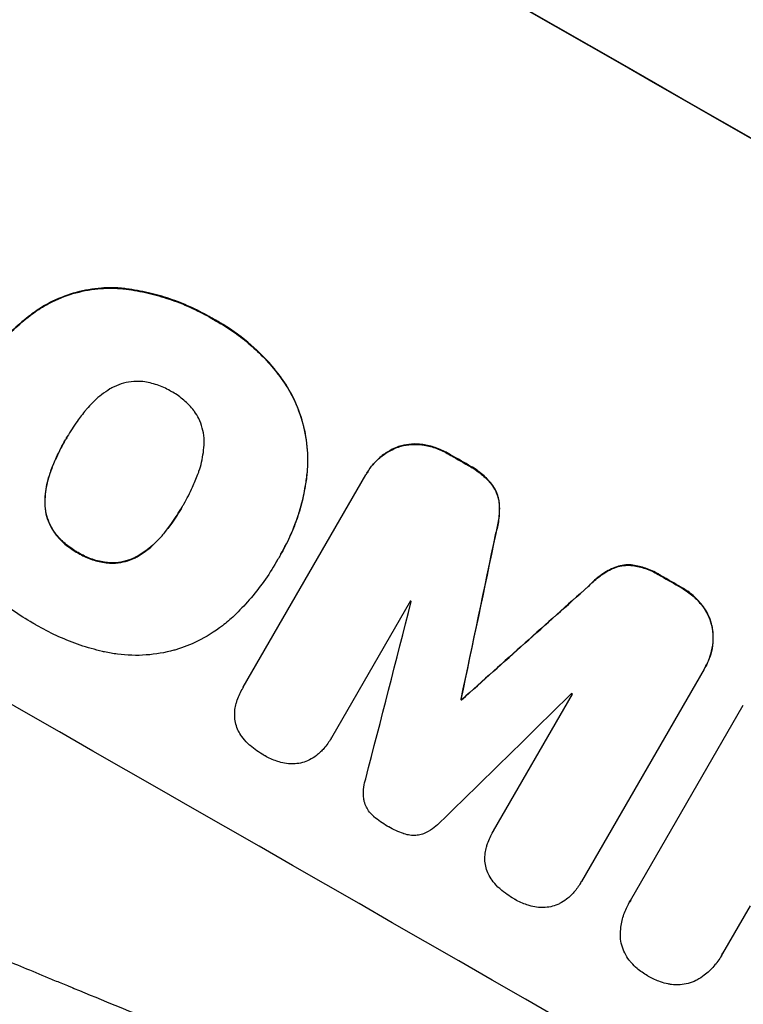
# Model space of a CAD drawing. Units: millimetres. Extents: x -3496 to 6272, y -3742 to 6486.
# Drawn here: x -1799 to -1711, y -1667 to -1547 of the extents above; entities that cross this region are included whole.
import ezdxf

# ---------------------------------------------------------------- set-up
doc = ezdxf.new("R2010")
doc.units = ezdxf.units.MM
doc.header["$LTSCALE"] = 20
doc.layers.add('2d', color=230, linetype='Continuous')
doc.layers.add('EN-Free_Space_Hatch', color=10, linetype='Continuous')

msp = doc.modelspace()

# ---------------------------------------------------------------- hatches: boundary and pattern name
at = {"layer": 'EN-Free_Space_Hatch'}
h = msp.add_hatch(dxfattribs=at)
h.set_pattern_fill('ANSI31', color=256, scale=100, angle=180, style=0)
edge = h.paths.add_edge_path()
edge.add_arc((-588.01, 286.37), 1000, 60, 150)
edge.add_line((-1454.03, 786.37), (-2635.53, -1260.05))
edge.add_arc((-1813.95, -1754.2), 958.74, 148.97483, 242.47562)
edge.add_arc((-1742.22, -1795.61), 958.74, 237.52438, 331.02517)
edge.add_line((-903.48, -2260.05), (278.02, -213.63))
edge.add_arc((-588.01, 286.37), 1000, 330, 420)

# ---------------------------------------------------------------- linework, layer by layer
at = {"layer": '2d'}
for p, q in [((-1786.86, -1579.89), (-1786.89, -1579.94)), ((-1796.99, -1582.6), (-1797.02, -1582.64)), ((-1775.49, -1583.65), (-1775.52, -1583.69)), ((-1767.15, -1590.88), (-1767.18, -1590.93)), ((-1793.42, -1598.24), (-1793.44, -1598.29)), ((-1749.91, -1598.99), (-1749.94, -1599.04)), ((-1752.87, -1599.25), (-1752.89, -1599.3)), ((-1746.78, -1600.1), (-1746.81, -1600.14)), ((-1744.34, -1601.5), (-1744.36, -1601.55)), ((-1795.25, -1602.08), (-1795.28, -1602.12)), ((-1771.83, -1628.64), (-1756.85, -1602.71)), ((-1764, -1602.34), (-1764.03, -1602.38)), ((-1756.71, -1602.46), (-1756.74, -1602.5)), ((-1741.48, -1603.83), (-1741.51, -1603.87)), ((-1796.01, -1605.94), (-1796.04, -1605.99)), ((-1779.16, -1606.39), (-1779.18, -1606.44)), ((-1740.55, -1606.32), (-1740.58, -1606.36)), ((-1794.82, -1609.74), (-1794.85, -1609.79)), ((-1781.56, -1609.9), (-1781.58, -1609.95)), ((-1740.99, -1609.82), (-1741.01, -1609.87)), ((-1791.97, -1612.19), (-1792, -1612.23)), ((-1767.26, -1612.43), (-1767.29, -1612.48)), ((-1788.4, -1613.41), (-1788.42, -1613.46)), ((-1784.51, -1612.51), (-1784.54, -1612.56)), ((-1767.78, -1613.32), (-1767.8, -1613.36)), ((-1726.89, -1614.17), (-1726.91, -1614.21)), ((-1724.26, -1613.72), (-1724.29, -1613.77)), ((-1720.81, -1615.02), (-1720.83, -1615.06)), ((-1729.7, -1616.3), (-1729.73, -1616.35)), ((-1718.38, -1616.42), (-1718.4, -1616.46)), ((-1751.42, -1618.1), (-1761.07, -1634.81)), ((-1715.84, -1618.57), (-1715.87, -1618.61)), ((-1714.59, -1621.25), (-1714.61, -1621.29)), ((-1715.58, -1626.42), (-1730.56, -1652.35)), ((-1715.44, -1626.18), (-1715.47, -1626.23)), ((-1771.85, -1628.68), (-1771.88, -1628.73)), ((-1745.23, -1630.08), (-1745.26, -1630.12)), ((-1745.14, -1630.13), (-1745.17, -1630.18)), ((-1741.29, -1646.17), (-1731.65, -1629.47)), ((-1724.55, -1654.67), (-1710.8, -1630.84)), ((-1761.08, -1634.83), (-1761.11, -1634.88)), ((-1741.31, -1646.22), (-1741.34, -1646.26)), ((-1730.64, -1652.51), (-1730.67, -1652.56)), ((-1724.69, -1654.9), (-1724.72, -1654.94)), ((-1709.97, -1655.34), (-1713.32, -1661.14)), ((-1713.45, -1661.38), (-1713.47, -1661.42))]:
    msp.add_line(p, q, dxfattribs=at)
for centre, major_axis, ratio, start_param, end_param in [((-1697.48, -1635.12), (-951.76, 549.5), 0.052336, 4.575789, 4.848989), ((-1723.35, -1679.94), (-951.76, 549.5), 0.052336, 4.764634, 4.7672), ((-1749.9, -1725.92), (-951.76, 549.5), 0.052336, 4.575789, 4.848989), ((-1802.9, -1817.72), (-725.07, -3453.59), 0.005076, 1.626221, 1.632096), ((-1723.35, -1679.94), (-951.76, 549.5), 0.052336, 4.73737, 4.739922), ((-1669.24, -1586.2), (2627.41, 2353.08), 0.005081, 1.589262, 1.59514), ((-1831.12, -1866.6), (-1018.83, -3960.46), 0.003773, 1.629063, 1.634537), ((-1732.29, -1695.42), (-950.9, 549), 0.052336, 4.762593, 4.762706), ((-1674.1, -1594.63), (2914.8, 2852.78), 0.003793, 1.586864, 1.592351), ((-1735.97, -1701.79), (-951.76, 549.5), 0.052336, 4.752228, 4.752324), ((-1732.29, -1695.42), (-950.9, 549), 0.052336, 4.741915, 4.742027)]:
    msp.add_ellipse(centre, major_axis=major_axis, ratio=ratio, start_param=start_param, end_param=end_param, dxfattribs=at)
at = {"layer": '2d', "extrusion": (0, 0, -1)}
for centre, major_axis, ratio, start_param, end_param in [((-1697.48, -1635.12), (952.63, -550), 0.052336, 4.575914, 4.848864), ((-1723.35, -1679.94), (950.9, -549), 0.052336, 4.657528, 4.660097), ((-1802.9, -1817.72), (-724.41, -3450.45), 0.005076, 4.651047, 4.656928), ((-1723.35, -1679.94), (950.9, -549), 0.052336, 4.684831, 4.687386), ((-1669.24, -1586.2), (2625.02, 2350.94), 0.005081, 4.688009, 4.693892), ((-1735.97, -1701.79), (950.9, -549), 0.052336, 4.672417, 4.672513)]:
    msp.add_ellipse(centre, major_axis=major_axis, ratio=ratio, start_param=start_param, end_param=end_param, dxfattribs=at)
at = {"layer": '2d'}
for points, knots in [([(-1797.02, -1582.64), (-1796.41, -1582.24), (-1795.78, -1581.87), (-1794.19, -1581.09), (-1793.21, -1580.72), (-1791.26, -1580.2), (-1790.22, -1580.02), (-1788.42, -1579.89), (-1787.65, -1579.88), (-1786.89, -1579.94)], [7.002645, 7.002645, 7.002645, 7.002645, 9.063853, 9.063853, 12.085137, 12.085137, 15.121205, 15.121205, 17.283249, 17.283249, 17.283249, 17.283249]), ([(-1786.86, -1579.89), (-1787.62, -1579.84), (-1788.38, -1579.84), (-1790.19, -1579.97), (-1791.22, -1580.15), (-1793.17, -1580.67), (-1794.15, -1581.04), (-1795.75, -1581.82), (-1796.38, -1582.19), (-1796.99, -1582.6)], [79.60627, 79.60627, 79.60627, 79.60627, 81.757746, 81.757746, 84.790101, 84.790101, 87.815074, 87.815074, 89.886822, 89.886822, 89.886822, 89.886822]), ([(-1786.89, -1579.94), (-1786.63, -1579.96), (-1786.38, -1579.99), (-1785.22, -1580.14), (-1784.32, -1580.3), (-1782.55, -1580.71), (-1781.67, -1580.96), (-1779.97, -1581.53), (-1779.14, -1581.86), (-1777.53, -1582.59), (-1776.75, -1582.98), (-1775.84, -1583.5), (-1775.68, -1583.6), (-1775.52, -1583.69)], [30.175456, 30.175456, 30.175456, 30.175456, 30.902395, 30.902395, 33.485842, 33.485842, 36.069289, 36.069289, 38.652736, 38.652736, 41.236182, 41.236182, 41.798233, 41.798233, 41.798233, 41.798233]), ([(-1775.49, -1583.65), (-1775.65, -1583.55), (-1775.81, -1583.46), (-1776.72, -1582.94), (-1777.5, -1582.54), (-1779.11, -1581.81), (-1779.94, -1581.49), (-1781.65, -1580.91), (-1782.52, -1580.66), (-1784.29, -1580.25), (-1785.19, -1580.09), (-1786.35, -1579.95), (-1786.61, -1579.92), (-1786.86, -1579.89)], [123.070499, 123.070499, 123.070499, 123.070499, 123.632546, 123.632546, 126.21597, 126.21597, 128.799395, 128.799395, 131.382819, 131.382819, 133.966244, 133.966244, 134.693196, 134.693196, 134.693196, 134.693196]), ([(-1805.01, -1591.69), (-1804.87, -1591.44), (-1804.74, -1591.2), (-1804.6, -1590.96), (-1804.18, -1590.24), (-1803.73, -1589.53), (-1802.74, -1588.15), (-1802.21, -1587.48), (-1801.07, -1586.17), (-1800.47, -1585.54), (-1799.19, -1584.34), (-1798.52, -1583.77), (-1797.56, -1583.04), (-1797.29, -1582.84), (-1797.02, -1582.64)], [-0.8383, -0.8383, -0.8383, -0.8383, 0, 0, 0, 2.479443, 2.479443, 4.958885, 4.958885, 7.438328, 7.438328, 9.91777, 9.91777, 10.865896, 10.865896, 10.865896, 10.865896]), ([(-1796.99, -1582.6), (-1797.27, -1582.79), (-1797.54, -1582.99), (-1798.5, -1583.74), (-1799.17, -1584.3), (-1800.45, -1585.5), (-1801.05, -1586.13), (-1802.19, -1587.43), (-1802.72, -1588.11), (-1803.7, -1589.49), (-1804.16, -1590.2), (-1804.57, -1590.91)], [-10.865131, -10.865131, -10.865131, -10.865131, -9.906763, -9.906763, -7.430072, -7.430072, -4.953381, -4.953381, -2.476691, -2.476691, 0, 0, 0, 0]), ([(-1775.52, -1583.69), (-1775.3, -1583.81), (-1775.09, -1583.93), (-1774.2, -1584.43), (-1773.53, -1584.86), (-1772.23, -1585.78), (-1771.59, -1586.28), (-1770.36, -1587.34), (-1769.76, -1587.91), (-1768.63, -1589.1), (-1768.09, -1589.73), (-1767.45, -1590.56), (-1767.31, -1590.74), (-1767.18, -1590.93)], [36.668029, 36.668029, 36.668029, 36.668029, 37.402797, 37.402797, 39.74078, 39.74078, 42.078764, 42.078764, 44.416747, 44.416747, 46.754731, 46.754731, 47.401691, 47.401691, 47.401691, 47.401691]), ([(-1767.15, -1590.88), (-1767.42, -1590.51), (-1767.7, -1590.15), (-1768.89, -1588.7), (-1769.87, -1587.7), (-1771.92, -1585.92), (-1773.05, -1585.08), (-1774.67, -1584.1), (-1775.08, -1583.87), (-1775.49, -1583.65)], [92.254234, 92.254234, 92.254234, 92.254234, 93.545319, 93.545319, 97.615845, 97.615845, 101.693126, 101.693126, 103.023564, 103.023564, 103.023564, 103.023564]), ([(-1784.18, -1591.3), (-1784.52, -1591.27), (-1784.86, -1591.27), (-1785.62, -1591.32), (-1786.03, -1591.4), (-1786.81, -1591.61), (-1787.21, -1591.75), (-1787.76, -1592.02), (-1787.93, -1592.11), (-1788.09, -1592.21)], [31.889694, 31.889694, 31.889694, 31.889694, 32.853902, 32.853902, 34.072058, 34.072058, 35.287542, 35.287542, 35.825201, 35.825201, 35.825201, 35.825201]), ([(-1780.61, -1592.51), (-1780.66, -1592.48), (-1780.71, -1592.45), (-1781.25, -1592.14), (-1781.78, -1591.9), (-1782.9, -1591.52), (-1783.48, -1591.39), (-1784.11, -1591.31), (-1784.14, -1591.31), (-1784.18, -1591.3)], [40.180379, 40.180379, 40.180379, 40.180379, 40.362975, 40.362975, 42.048685, 42.048685, 43.734394, 43.734394, 43.835255, 43.835255, 43.835255, 43.835255]), ([(-1767.18, -1590.93), (-1766.63, -1591.69), (-1766.14, -1592.5), (-1765.23, -1594.35), (-1764.84, -1595.4), (-1764.28, -1597.49), (-1764.09, -1598.59), (-1763.95, -1600.6), (-1763.95, -1601.49), (-1764.03, -1602.38)], [33.076187, 33.076187, 33.076187, 33.076187, 35.751258, 35.751258, 39.003898, 39.003898, 42.24601, 42.24601, 44.782502, 44.782502, 44.782502, 44.782502]), ([(-1764, -1602.34), (-1763.93, -1601.44), (-1763.92, -1600.55), (-1764.06, -1598.54), (-1764.25, -1597.43), (-1764.82, -1595.35), (-1765.21, -1594.3), (-1766.12, -1592.45), (-1766.6, -1591.65), (-1767.15, -1590.88)], [59.162339, 59.162339, 59.162339, 59.162339, 61.705385, 61.705385, 64.949785, 64.949785, 68.200119, 68.200119, 70.868619, 70.868619, 70.868619, 70.868619]), ([(-1788.09, -1592.21), (-1788.44, -1592.43), (-1788.78, -1592.66), (-1789.72, -1593.37), (-1790.27, -1593.9), (-1790.86, -1594.58), (-1790.96, -1594.69), (-1791.05, -1594.81)], [63.159427, 63.159427, 63.159427, 63.159427, 64.332686, 64.332686, 66.475202, 66.475202, 66.909313, 66.909313, 66.909313, 66.909313]), ([(-1777.77, -1594.96), (-1777.8, -1594.92), (-1777.83, -1594.89), (-1778.21, -1594.39), (-1778.62, -1593.96), (-1779.49, -1593.21), (-1779.96, -1592.88), (-1780.49, -1592.57), (-1780.55, -1592.54), (-1780.61, -1592.51)], [36.334613, 36.334613, 36.334613, 36.334613, 36.463135, 36.463135, 38.122217, 38.122217, 39.781298, 39.781298, 39.97716, 39.97716, 39.97716, 39.97716]), ([(-1791.05, -1594.81), (-1791.42, -1595.25), (-1791.77, -1595.7), (-1792.53, -1596.77), (-1792.93, -1597.4), (-1793.3, -1598.03), (-1793.35, -1598.12), (-1793.4, -1598.2), (-1793.44, -1598.29)], [-3.839663, -3.839663, -3.839663, -3.839663, -2.187947, -2.187947, 0, 0, 0, 0.296734, 0.296734, 0.296734, 0.296734]), ([(-1776.6, -1598.78), (-1776.6, -1598.58), (-1776.6, -1598.39), (-1776.64, -1597.78), (-1776.72, -1597.37), (-1776.93, -1596.59), (-1777.07, -1596.2), (-1777.41, -1595.52), (-1777.58, -1595.23), (-1777.77, -1594.96)], [22.562103, 22.562103, 22.562103, 22.562103, 23.106632, 23.106632, 24.321627, 24.321627, 25.539079, 25.539079, 26.488609, 26.488609, 26.488609, 26.488609]), ([(-1793.44, -1598.29), (-1793.47, -1598.34), (-1793.51, -1598.39), (-1793.54, -1598.44), (-1793.93, -1599.13), (-1794.3, -1599.84), (-1794.86, -1601.08), (-1795.08, -1601.6), (-1795.28, -1602.12)], [-0.181199, -0.181199, -0.181199, -0.181199, 0, 0, 0, 2.366234, 2.366234, 3.988186, 3.988186, 3.988186, 3.988186]), ([(-1795.25, -1602.08), (-1795.05, -1601.55), (-1794.84, -1601.04), (-1794.27, -1599.8), (-1793.91, -1599.1), (-1793.52, -1598.42)], [-3.988185, -3.988185, -3.988185, -3.988185, -2.36623, -2.36623, -0.026312, -0.026312, -0.026312, -0.026312]), ([(-1777.36, -1602.63), (-1777.32, -1602.51), (-1777.27, -1602.38), (-1776.98, -1601.52), (-1776.8, -1600.75), (-1776.64, -1599.58), (-1776.61, -1599.17), (-1776.6, -1598.78)], [37.467283, 37.467283, 37.467283, 37.467283, 37.854095, 37.854095, 40.076184, 40.076184, 41.212708, 41.212708, 41.212708, 41.212708]), ([(-1752.89, -1599.3), (-1752.78, -1599.26), (-1752.67, -1599.23), (-1752.16, -1599.09), (-1751.74, -1599.02), (-1750.88, -1598.96), (-1750.44, -1598.97), (-1749.99, -1599.03), (-1749.96, -1599.03), (-1749.94, -1599.04)], [4.561453, 4.561453, 4.561453, 4.561453, 4.910264, 4.910264, 6.140074, 6.140074, 7.369883, 7.369883, 7.440153, 7.440153, 7.440153, 7.440153]), ([(-1749.91, -1598.99), (-1749.94, -1598.99), (-1749.96, -1598.99), (-1750.42, -1598.93), (-1750.85, -1598.91), (-1751.71, -1598.97), (-1752.13, -1599.05), (-1752.64, -1599.18), (-1752.75, -1599.22), (-1752.87, -1599.25)], [31.874962, 31.874962, 31.874962, 31.874962, 31.944197, 31.944197, 33.173453, 33.173453, 34.402709, 34.402709, 34.753679, 34.753679, 34.753679, 34.753679]), ([(-1749.94, -1599.04), (-1749.42, -1599.11), (-1748.9, -1599.24), (-1747.88, -1599.58), (-1747.38, -1599.81), (-1746.88, -1600.1), (-1746.84, -1600.12), (-1746.81, -1600.14)], [9.720301, 9.720301, 9.720301, 9.720301, 11.207758, 11.207758, 12.809705, 12.809705, 12.937955, 12.937955, 12.937955, 12.937955]), ([(-1746.78, -1600.1), (-1746.82, -1600.08), (-1746.85, -1600.06), (-1747.35, -1599.77), (-1747.86, -1599.54), (-1748.88, -1599.19), (-1749.39, -1599.07), (-1749.91, -1598.99)], [38.296144, 38.296144, 38.296144, 38.296144, 38.424394, 38.424394, 40.026337, 40.026337, 41.51379, 41.51379, 41.51379, 41.51379]), ([(-1756.85, -1602.71), (-1756.82, -1602.64), (-1756.78, -1602.57), (-1756.74, -1602.5), (-1756.51, -1602.11), (-1756.24, -1601.72), (-1755.62, -1601.01), (-1755.26, -1600.67), (-1754.5, -1600.09), (-1754.08, -1599.83), (-1753.4, -1599.5), (-1753.15, -1599.39), (-1752.89, -1599.3)], [-0.23204, -0.23204, -0.23204, -0.23204, 0, 0, 0, 1.363715, 1.363715, 2.72743, 2.72743, 4.091145, 4.091145, 4.890323, 4.890323, 4.890323, 4.890323]), ([(-1752.87, -1599.25), (-1753.12, -1599.35), (-1753.38, -1599.45), (-1754.06, -1599.79), (-1754.47, -1600.04), (-1755.24, -1600.63), (-1755.59, -1600.96), (-1756.21, -1601.68), (-1756.49, -1602.06), (-1756.71, -1602.46)], [-4.89032, -4.89032, -4.89032, -4.89032, -4.091146, -4.091146, -2.72743, -2.72743, -1.363715, -1.363715, 0, 0, 0, 0]), ([(-1891.32, -1600.87), (-1886.95, -1606.69), (-1881.85, -1612.27), (-1873.14, -1620.32), (-1870.05, -1622.94), (-1865.16, -1626.8), (-1863.48, -1628.07), (-1860.9, -1629.95), (-1859.59, -1630.89), (-1858.04, -1631.97), (-1857.25, -1632.51), (-1856.86, -1632.78), (-1856.66, -1632.92), (-1856.56, -1632.98), (-1856.51, -1633.02), (-1856.49, -1633.03), (-1856.48, -1633.04), (-1856.47, -1633.05), (-1850.66, -1636.99), (-1844.23, -1640.88), (-1833.67, -1646.64), (-1830, -1648.55), (-1824.25, -1651.39), (-1822.3, -1652.34), (-1819.31, -1653.75), (-1817.8, -1654.46), (-1816.02, -1655.28), (-1815.12, -1655.69), (-1814.67, -1655.89), (-1814.44, -1655.99), (-1814.33, -1656.04), (-1814.27, -1656.07), (-1814.25, -1656.08), (-1814.23, -1656.09), (-1814.23, -1656.09), (-1814.22, -1656.09), (-1811.22, -1657.45), (-1807.92, -1658.9), (-1802.49, -1661.23), (-1800.6, -1662.03), (-1797.65, -1663.26), (-1796.14, -1663.89), (-1794.34, -1664.64), (-1793.42, -1665.02), (-1792.96, -1665.21), (-1792.73, -1665.3), (-1792.61, -1665.35), (-1792.55, -1665.38), (-1792.53, -1665.39), (-1792.51, -1665.39), (-1792.5, -1665.4), (-1788.94, -1666.86), (-1783.61, -1669.05), (-1777.38, -1671.6), (-1774.26, -1672.87), (-1772.7, -1673.51), (-1771.92, -1673.83), (-1771.54, -1673.98), (-1771.34, -1674.06), (-1771.24, -1674.1), (-1771.2, -1674.12), (-1771.17, -1674.13), (-1771.16, -1674.14), (-1768.07, -1675.4), (-1764.7, -1676.82), (-1760.13, -1678.82), (-1759.08, -1679.28), (-1758, -1679.75), (-1757.76, -1679.86), (-1757.64, -1679.91), (-1757.3, -1680.06), (-1756.63, -1680.36), (-1754.2, -1681.45), (-1752.08, -1682.42), (-1749.62, -1683.57), (-1748.72, -1684), (-1747.83, -1684.42), (-1747.71, -1684.48), (-1747.68, -1684.49), (-1747.63, -1684.52), (-1747.54, -1684.56), (-1747.24, -1684.71), (-1746.52, -1685.05), (-1744.12, -1686.22), (-1740.31, -1688.14), (-1737.08, -1689.84), (-1734.73, -1691.13), (-1733.57, -1691.77), (-1732.24, -1692.52), (-1731.59, -1692.89), (-1731.31, -1693.05), (-1731.12, -1693.16), (-1731.02, -1693.21), (-1728.02, -1694.95), (-1725.01, -1696.78), (-1720.34, -1699.77), (-1718.76, -1700.81), (-1716.35, -1702.42), (-1715.13, -1703.24), (-1713.7, -1704.23), (-1712.97, -1704.73), (-1712.61, -1704.98), (-1712.43, -1705.1), (-1712.34, -1705.17), (-1712.29, -1705.2), (-1712.27, -1705.21), (-1712.26, -1705.22), (-1712.25, -1705.23), (-1709.61, -1707.06), (-1706.77, -1709.1), (-1702.18, -1712.46), (-1700.6, -1713.63), (-1698.14, -1715.46), (-1696.9, -1716.4), (-1695.41, -1717.52), (-1694.66, -1718.09), (-1694.28, -1718.38), (-1694.09, -1718.52), (-1694, -1718.6), (-1693.95, -1718.63), (-1693.93, -1718.65), (-1693.91, -1718.66), (-1690.82, -1721.01), (-1686.21, -1724.53), (-1680.86, -1728.66), (-1678.18, -1730.73), (-1676.85, -1731.77), (-1676.27, -1732.21), (-1675.89, -1732.51), (-1675.7, -1732.66), (-1672.44, -1735.2), (-1669.33, -1737.57), (-1664.61, -1741.09), (-1662.24, -1742.85), (-1659.44, -1744.89), (-1658.04, -1745.9), (-1657.34, -1746.41), (-1656.99, -1746.66), (-1656.81, -1746.79), (-1656.72, -1746.85), (-1656.68, -1746.88), (-1656.66, -1746.9), (-1656.65, -1746.91), (-1656.64, -1746.91), (-1649.26, -1752.21), (-1642.19, -1756.94), (-1632.04, -1763.16), (-1628.73, -1765.09), (-1623.88, -1767.77), (-1622.28, -1768.63), (-1619.91, -1769.86), (-1618.74, -1770.47), (-1617.37, -1771.15), (-1616.7, -1771.48), (-1616.36, -1771.64), (-1616.19, -1771.73), (-1616.11, -1771.77), (-1616.06, -1771.79), (-1616.05, -1771.8), (-1616.03, -1771.8), (-1616.03, -1771.81), (-1608.2, -1775.61), (-1600.53, -1778.69), (-1585.49, -1783.37), (-1578.12, -1784.99), (-1570.89, -1785.87)], [0, 0, 0, 0, 0.0625, 0.0625, 0.09375, 0.09375, 0.109375, 0.109375, 0.117188, 0.121094, 0.123047, 0.124023, 0.124512, 0.124756, 0.124878, 0.124939, 0.124939, 0.125, 0.125, 0.1875, 0.1875, 0.21875, 0.21875, 0.234375, 0.234375, 0.242188, 0.246094, 0.248047, 0.249023, 0.249512, 0.249756, 0.249878, 0.249939, 0.249969, 0.249969, 0.25, 0.25, 0.28125, 0.28125, 0.296875, 0.296875, 0.304688, 0.308594, 0.310547, 0.311523, 0.312012, 0.312256, 0.312378, 0.312439, 0.312439, 0.3125, 0.3125, 0.34375, 0.359375, 0.367188, 0.371094, 0.373047, 0.374023, 0.374512, 0.374756, 0.374878, 0.374878, 0.375, 0.375, 0.40625, 0.40625, 0.414063, 0.415039, 0.415039, 0.416016, 0.416016, 0.417969, 0.421875, 0.4375, 0.4375, 0.445313, 0.446289, 0.446289, 0.446533, 0.446533, 0.446777, 0.447266, 0.449219, 0.453125, 0.46875, 0.484375, 0.484375, 0.492188, 0.496094, 0.498047, 0.499023, 0.499023, 0.5, 0.5, 0.53125, 0.53125, 0.546875, 0.546875, 0.554688, 0.558594, 0.560547, 0.561523, 0.562012, 0.562256, 0.562378, 0.562439, 0.562439, 0.5625, 0.5625, 0.59375, 0.59375, 0.609375, 0.609375, 0.617188, 0.621094, 0.623047, 0.624023, 0.624512, 0.624756, 0.624878, 0.624878, 0.625, 0.625, 0.65625, 0.671875, 0.679688, 0.683594, 0.685547, 0.685547, 0.6875, 0.6875, 0.71875, 0.71875, 0.734375, 0.742188, 0.746094, 0.748047, 0.749023, 0.749512, 0.749756, 0.749878, 0.749939, 0.749939, 0.75, 0.75, 0.8125, 0.8125, 0.84375, 0.84375, 0.859375, 0.859375, 0.867188, 0.871094, 0.873047, 0.874023, 0.874512, 0.874756, 0.874878, 0.874939, 0.874939, 0.875, 0.875, 0.9375, 0.9375, 1, 1, 1, 1]), ([(-1744.36, -1601.55), (-1744.26, -1601.6), (-1744.16, -1601.65), (-1743.56, -1602), (-1743.07, -1602.35), (-1742.21, -1603.09), (-1741.84, -1603.47), (-1741.51, -1603.87)], [13.642433, 13.642433, 13.642433, 13.642433, 13.980719, 13.980719, 15.729151, 15.729151, 17.222634, 17.222634, 17.222634, 17.222634]), ([(-1741.48, -1603.83), (-1741.82, -1603.42), (-1742.19, -1603.04), (-1743.04, -1602.3), (-1743.53, -1601.95), (-1744.14, -1601.61), (-1744.24, -1601.55), (-1744.34, -1601.5)], [38.694944, 38.694944, 38.694944, 38.694944, 40.188424, 40.188424, 41.936852, 41.936852, 42.275137, 42.275137, 42.275137, 42.275137]), ([(-1795.28, -1602.12), (-1795.33, -1602.26), (-1795.38, -1602.4), (-1795.67, -1603.25), (-1795.85, -1604), (-1796, -1605.16), (-1796.03, -1605.58), (-1796.04, -1605.99)], [1.734478, 1.734478, 1.734478, 1.734478, 2.159966, 2.159966, 4.319933, 4.319933, 5.488343, 5.488343, 5.488343, 5.488343]), ([(-1796.01, -1605.94), (-1796.01, -1605.53), (-1795.97, -1605.12), (-1795.82, -1603.95), (-1795.65, -1603.21), (-1795.35, -1602.35), (-1795.3, -1602.22), (-1795.25, -1602.08)], [63.756597, 63.756597, 63.756597, 63.756597, 64.925002, 64.925002, 67.084969, 67.084969, 67.510458, 67.510458, 67.510458, 67.510458]), ([(-1779.18, -1606.44), (-1779.15, -1606.38), (-1779.11, -1606.32), (-1778.69, -1605.59), (-1778.34, -1604.9), (-1777.78, -1603.68), (-1777.56, -1603.16), (-1777.36, -1602.63)], [73.51778, 73.51778, 73.51778, 73.51778, 73.72851, 73.72851, 76.028299, 76.028299, 77.653715, 77.653715, 77.653715, 77.653715]), ([(-1764.03, -1602.38), (-1764.05, -1602.63), (-1764.08, -1602.88), (-1764.23, -1603.97), (-1764.38, -1604.8), (-1764.76, -1606.43), (-1764.99, -1607.24), (-1765.53, -1608.81), (-1765.84, -1609.58), (-1766.52, -1611.07), (-1766.89, -1611.79), (-1767.4, -1612.67), (-1767.51, -1612.86), (-1767.63, -1613.05)], [66.290443, 66.290443, 66.290443, 66.290443, 67.002359, 67.002359, 69.389147, 69.389147, 71.775935, 71.775935, 74.162723, 74.162723, 76.549511, 76.549511, 77.215314, 77.215314, 77.215314, 77.215314]), ([(-1767.26, -1612.43), (-1766.77, -1611.59), (-1766.33, -1610.7), (-1765.54, -1608.87), (-1765.19, -1607.92), (-1764.62, -1605.99), (-1764.39, -1605), (-1764.13, -1603.45), (-1764.06, -1602.89), (-1764, -1602.34)], [46.984636, 46.984636, 46.984636, 46.984636, 49.917542, 49.917542, 52.850449, 52.850449, 55.783356, 55.783356, 57.390273, 57.390273, 57.390273, 57.390273]), ([(-1741.51, -1603.87), (-1741.34, -1604.11), (-1741.18, -1604.36), (-1740.92, -1604.9), (-1740.81, -1605.19), (-1740.65, -1605.76), (-1740.6, -1606.06), (-1740.58, -1606.36)], [9.114017, 9.114017, 9.114017, 9.114017, 9.936077, 9.936077, 10.839735, 10.839735, 11.716431, 11.716431, 11.716431, 11.716431]), ([(-1740.55, -1606.32), (-1740.58, -1606.01), (-1740.63, -1605.71), (-1740.78, -1605.14), (-1740.89, -1604.85), (-1741.16, -1604.31), (-1741.31, -1604.06), (-1741.48, -1603.83)], [17.182582, 17.182582, 17.182582, 17.182582, 18.059278, 18.059278, 18.962935, 18.962935, 19.784992, 19.784992, 19.784992, 19.784992]), ([(-1796.04, -1605.99), (-1796.04, -1606.17), (-1796.04, -1606.35), (-1796, -1606.95), (-1795.93, -1607.36), (-1795.72, -1608.13), (-1795.57, -1608.52), (-1795.23, -1609.2), (-1795.05, -1609.5), (-1794.85, -1609.79)], [3.072631, 3.072631, 3.072631, 3.072631, 3.598042, 3.598042, 4.797389, 4.797389, 6.001868, 6.001868, 6.996314, 6.996314, 6.996314, 6.996314]), ([(-1794.82, -1609.74), (-1795.03, -1609.46), (-1795.21, -1609.16), (-1795.55, -1608.47), (-1795.69, -1608.08), (-1795.9, -1607.31), (-1795.97, -1606.91), (-1796.01, -1606.31), (-1796.02, -1606.12), (-1796.01, -1605.94)], [31.460657, 31.460657, 31.460657, 31.460657, 32.455093, 32.455093, 33.659563, 33.659563, 34.85891, 34.85891, 35.384325, 35.384325, 35.384325, 35.384325]), ([(-1740.58, -1606.36), (-1740.55, -1606.97), (-1740.58, -1607.6), (-1740.73, -1608.77), (-1740.85, -1609.33), (-1741.01, -1609.87)], [26.438315, 26.438315, 26.438315, 26.438315, 28.190673, 28.190673, 29.79455, 29.79455, 29.79455, 29.79455]), ([(-1740.99, -1609.82), (-1740.83, -1609.28), (-1740.71, -1608.72), (-1740.55, -1607.55), (-1740.53, -1606.93), (-1740.55, -1606.32)], [34.633292, 34.633292, 34.633292, 34.633292, 36.238454, 36.238454, 37.989587, 37.989587, 37.989587, 37.989587]), ([(-1781.58, -1609.95), (-1781.24, -1609.52), (-1780.9, -1609.09), (-1780.12, -1607.98), (-1779.68, -1607.3), (-1779.25, -1606.56), (-1779.22, -1606.5), (-1779.18, -1606.44)], [72.153028, 72.153028, 72.153028, 72.153028, 73.739428, 73.739428, 76.111017, 76.111017, 76.322995, 76.322995, 76.322995, 76.322995]), ([(-1779.27, -1606.6), (-1779.66, -1607.27), (-1780.09, -1607.94), (-1780.87, -1609.03), (-1781.21, -1609.47), (-1781.56, -1609.9)], [37.830264, 37.830264, 37.830264, 37.830264, 40.161121, 40.161121, 41.760967, 41.760967, 41.760967, 41.760967]), ([(-1757.08, -1738.35), (-1763.95, -1734.39), (-1771, -1730.1), (-1781.8, -1723.13), (-1785.44, -1720.72), (-1790.94, -1716.96), (-1792.79, -1715.68), (-1795.56, -1713.73), (-1796.96, -1712.74), (-1798.58, -1711.58), (-1799.4, -1710.99), (-1799.81, -1710.7), (-1800.01, -1710.55), (-1800.11, -1710.48), (-1800.16, -1710.44), (-1800.19, -1710.42), (-1800.2, -1710.41), (-1800.21, -1710.41), (-1803.39, -1708.1), (-1806.64, -1705.69), (-1811.64, -1701.89), (-1813.32, -1700.59), (-1815.88, -1698.59), (-1817.16, -1697.58), (-1818.67, -1696.38), (-1819.43, -1695.78), (-1819.81, -1695.48), (-1820, -1695.32), (-1820.09, -1695.25), (-1820.14, -1695.21), (-1820.16, -1695.19), (-1820.17, -1695.18), (-1820.18, -1695.17), (-1823.02, -1692.9), (-1826.01, -1690.44), (-1830.74, -1686.46), (-1832.36, -1685.08), (-1834.84, -1682.94), (-1836.09, -1681.84), (-1837.58, -1680.54), (-1838.33, -1679.88), (-1838.7, -1679.54), (-1838.89, -1679.38), (-1838.99, -1679.29), (-1839.03, -1679.25), (-1839.06, -1679.23), (-1839.07, -1679.22), (-1839.07, -1679.22), (-1839.08, -1679.21), (-1839.08, -1679.21), (-1840.33, -1678.1), (-1842.47, -1676.19), (-1846.97, -1672.06), (-1848.68, -1670.47), (-1851.56, -1667.75), (-1852.57, -1666.78), (-1854.16, -1665.26), (-1854.97, -1664.47), (-1855.95, -1663.52), (-1856.45, -1663.03), (-1856.7, -1662.78), (-1856.83, -1662.66), (-1856.89, -1662.6), (-1856.93, -1662.57), (-1856.94, -1662.55), (-1856.95, -1662.54), (-1856.95, -1662.54), (-1860.52, -1659.05), (-1863.69, -1655.84), (-1867.9, -1651.49), (-1869.21, -1650.11), (-1871.04, -1648.17), (-1871.63, -1647.55), (-1872.48, -1646.64), (-1872.9, -1646.19), (-1873.37, -1645.68), (-1873.61, -1645.43), (-1873.72, -1645.3), (-1873.78, -1645.24), (-1873.81, -1645.21), (-1873.82, -1645.19), (-1873.83, -1645.19), (-1873.83, -1645.18), (-1873.84, -1645.18), (-1876.86, -1641.91), (-1879.7, -1638.77), (-1883.69, -1634.24), (-1884.97, -1632.76), (-1886.83, -1630.6), (-1887.75, -1629.53), (-1888.78, -1628.3), (-1889.3, -1627.69), (-1889.55, -1627.39), (-1889.68, -1627.24), (-1889.74, -1627.17), (-1889.77, -1627.13), (-1889.79, -1627.11), (-1889.8, -1627.1), (-1889.8, -1627.1), (-1895.33, -1620.52), (-1900.4, -1614.14), (-1905.06, -1608.02)], [0.5002861, 0.5002861, 0.5002861, 0.5002861, 0.5627504, 0.5627504, 0.5939825, 0.5939825, 0.6095985, 0.6095985, 0.6174066, 0.6213106, 0.6232626, 0.6242386, 0.6247266, 0.6249706, 0.6250926, 0.6251536, 0.6251536, 0.6252146, 0.6252146, 0.6564467, 0.6564467, 0.6720628, 0.6720628, 0.6798708, 0.6837748, 0.6857268, 0.6867028, 0.6871908, 0.6874348, 0.6875568, 0.6876178, 0.6876178, 0.6876788, 0.6876788, 0.7189109, 0.7189109, 0.734527, 0.734527, 0.742335, 0.746239, 0.7481911, 0.7491671, 0.7496551, 0.7498991, 0.7500211, 0.7500821, 0.7501126, 0.7501278, 0.7501278, 0.7501431, 0.7501431, 0.7813752, 0.7813752, 0.7969912, 0.7969912, 0.8047993, 0.8047993, 0.8087033, 0.8106553, 0.8116313, 0.8121193, 0.8123633, 0.8124853, 0.8125463, 0.8125768, 0.8125768, 0.8126073, 0.8126073, 0.8438394, 0.8438394, 0.8594555, 0.8594555, 0.8672635, 0.8672635, 0.8711675, 0.8731195, 0.8740955, 0.8745835, 0.8748275, 0.8749495, 0.8750105, 0.875041, 0.875041, 0.8750715, 0.8750715, 0.9063036, 0.9063036, 0.9219197, 0.9219197, 0.9297277, 0.9336318, 0.9355838, 0.9365598, 0.9370478, 0.9372918, 0.9374138, 0.9374748, 0.9374748, 0.9375358, 0.9375358, 1, 1, 1, 1]), ([(-1794.85, -1609.79), (-1794.83, -1609.82), (-1794.8, -1609.85), (-1794.42, -1610.34), (-1794.02, -1610.77), (-1793.15, -1611.52), (-1792.68, -1611.84), (-1792.14, -1612.16), (-1792.07, -1612.19), (-1792, -1612.23)], [9.763992, 9.763992, 9.763992, 9.763992, 9.879648, 9.879648, 11.528647, 11.528647, 13.177646, 13.177646, 13.419557, 13.419557, 13.419557, 13.419557]), ([(-1791.97, -1612.19), (-1792.04, -1612.15), (-1792.11, -1612.11), (-1792.66, -1611.8), (-1793.12, -1611.47), (-1793.99, -1610.72), (-1794.39, -1610.3), (-1794.77, -1609.81), (-1794.8, -1609.78), (-1794.82, -1609.74)], [39.283201, 39.283201, 39.283201, 39.283201, 39.52511, 39.52511, 41.1741, 41.1741, 42.82309, 42.82309, 42.938744, 42.938744, 42.938744, 42.938744]), ([(-1784.54, -1612.56), (-1784.21, -1612.35), (-1783.88, -1612.13), (-1782.96, -1611.42), (-1782.39, -1610.88), (-1781.78, -1610.19), (-1781.68, -1610.07), (-1781.58, -1609.95)], [29.757778, 29.757778, 29.757778, 29.757778, 30.860142, 30.860142, 33.061165, 33.061165, 33.50548, 33.50548, 33.50548, 33.50548]), ([(-1781.56, -1609.9), (-1781.65, -1610.02), (-1781.75, -1610.14), (-1782.36, -1610.84), (-1782.93, -1611.37), (-1783.86, -1612.09), (-1784.18, -1612.31), (-1784.51, -1612.51)], [37.018767, 37.018767, 37.018767, 37.018767, 37.463079, 37.463079, 39.664099, 39.664099, 40.766465, 40.766465, 40.766465, 40.766465]), ([(-1792, -1612.23), (-1791.92, -1612.28), (-1791.84, -1612.33), (-1791.29, -1612.64), (-1790.78, -1612.87), (-1789.7, -1613.24), (-1789.13, -1613.37), (-1788.52, -1613.45), (-1788.47, -1613.45), (-1788.42, -1613.46)], [12.80692, 12.80692, 12.80692, 12.80692, 13.073196, 13.073196, 14.708538, 14.708538, 16.34388, 16.34388, 16.474123, 16.474123, 16.474123, 16.474123]), ([(-1788.4, -1613.41), (-1788.44, -1613.41), (-1788.49, -1613.4), (-1789.11, -1613.32), (-1789.67, -1613.19), (-1790.75, -1612.83), (-1791.27, -1612.59), (-1791.82, -1612.28), (-1791.89, -1612.23), (-1791.97, -1612.19)], [35.811018, 35.811018, 35.811018, 35.811018, 35.941258, 35.941258, 37.576592, 37.576592, 39.211926, 39.211926, 39.4782, 39.4782, 39.4782, 39.4782]), ([(-1788.42, -1613.46), (-1788.08, -1613.49), (-1787.74, -1613.49), (-1786.98, -1613.44), (-1786.57, -1613.37), (-1785.8, -1613.16), (-1785.41, -1613.01), (-1784.86, -1612.75), (-1784.7, -1612.66), (-1784.54, -1612.56)], [12.294465, 12.294465, 12.294465, 12.294465, 13.261887, 13.261887, 14.468969, 14.468969, 15.67154, 15.67154, 16.204297, 16.204297, 16.204297, 16.204297]), ([(-1784.51, -1612.51), (-1784.67, -1612.61), (-1784.84, -1612.7), (-1785.38, -1612.97), (-1785.77, -1613.11), (-1786.55, -1613.32), (-1786.96, -1613.39), (-1787.71, -1613.45), (-1788.06, -1613.44), (-1788.4, -1613.41)], [22.35415, 22.35415, 22.35415, 22.35415, 22.88691, 22.88691, 24.089482, 24.089482, 25.296556, 25.296556, 26.26397, 26.26397, 26.26397, 26.26397]), ([(-1767.63, -1613.05), (-1767.69, -1613.16), (-1767.74, -1613.26), (-1768.26, -1614.16), (-1768.77, -1614.95), (-1769.87, -1616.49), (-1770.46, -1617.24), (-1771.68, -1618.64), (-1772.29, -1619.28), (-1772.94, -1619.9)], [88.297578, 88.297578, 88.297578, 88.297578, 88.656924, 88.656924, 91.420661, 91.420661, 94.184398, 94.184398, 96.715859, 96.715859, 96.715859, 96.715859]), ([(-1729.73, -1616.35), (-1729.35, -1615.93), (-1728.92, -1615.54), (-1727.98, -1614.82), (-1727.46, -1614.49), (-1726.91, -1614.21)], [2.154689, 2.154689, 2.154689, 2.154689, 3.771688, 3.771688, 5.513146, 5.513146, 5.513146, 5.513146]), ([(-1726.89, -1614.17), (-1727.43, -1614.45), (-1727.95, -1614.78), (-1728.9, -1615.5), (-1729.32, -1615.89), (-1729.7, -1616.3)], [54.843812, 54.843812, 54.843812, 54.843812, 56.585269, 56.585269, 58.202269, 58.202269, 58.202269, 58.202269]), ([(-1726.91, -1614.21), (-1726.64, -1614.08), (-1726.35, -1613.98), (-1725.78, -1613.82), (-1725.47, -1613.77), (-1724.87, -1613.73), (-1724.58, -1613.74), (-1724.29, -1613.77)], [2.708835, 2.708835, 2.708835, 2.708835, 3.588232, 3.588232, 4.485521, 4.485521, 5.311342, 5.311342, 5.311342, 5.311342]), ([(-1724.26, -1613.72), (-1724.55, -1613.69), (-1724.85, -1613.68), (-1725.45, -1613.72), (-1725.75, -1613.78), (-1726.32, -1613.93), (-1726.61, -1614.04), (-1726.89, -1614.17)], [23.39745, 23.39745, 23.39745, 23.39745, 24.223598, 24.223598, 25.121001, 25.121001, 25.999958, 25.999958, 25.999958, 25.999958]), ([(-1724.29, -1613.77), (-1723.76, -1613.85), (-1723.24, -1613.98), (-1722.19, -1614.33), (-1721.67, -1614.57), (-1721.07, -1614.92), (-1720.95, -1614.99), (-1720.83, -1615.06)], [10.169481, 10.169481, 10.169481, 10.169481, 11.674593, 11.674593, 13.342878, 13.342878, 13.750732, 13.750732, 13.750732, 13.750732]), ([(-1720.81, -1615.02), (-1720.92, -1614.94), (-1721.04, -1614.87), (-1721.64, -1614.53), (-1722.17, -1614.29), (-1723.22, -1613.93), (-1723.73, -1613.8), (-1724.26, -1613.72)], [39.618199, 39.618199, 39.618199, 39.618199, 40.026052, 40.026052, 41.694117, 41.694117, 43.199421, 43.199421, 43.199421, 43.199421]), ([(-1797.08, -1621.04), (-1797.23, -1620.96), (-1797.37, -1620.88), (-1798.33, -1620.33), (-1799.14, -1619.82), (-1800.72, -1618.7), (-1801.49, -1618.1), (-1802.98, -1616.82), (-1803.7, -1616.13), (-1804.45, -1615.34), (-1804.52, -1615.27), (-1804.58, -1615.2)], [135.101515, 135.101515, 135.101515, 135.101515, 135.597811, 135.597811, 138.427958, 138.427958, 141.258105, 141.258105, 144.088252, 144.088252, 144.366696, 144.366696, 144.366696, 144.366696]), ([(-1718.4, -1616.46), (-1718.37, -1616.48), (-1718.34, -1616.5), (-1717.84, -1616.79), (-1717.38, -1617.11), (-1716.56, -1617.82), (-1716.2, -1618.2), (-1715.87, -1618.61)], [12.814831, 12.814831, 12.814831, 12.814831, 12.932375, 12.932375, 14.54901, 14.54901, 16.033541, 16.033541, 16.033541, 16.033541]), ([(-1715.84, -1618.57), (-1716.17, -1618.16), (-1716.53, -1617.78), (-1717.35, -1617.07), (-1717.81, -1616.74), (-1718.31, -1616.46), (-1718.34, -1616.44), (-1718.38, -1616.42)], [35.693803, 35.693803, 35.693803, 35.693803, 37.178333, 37.178333, 38.794966, 38.794966, 38.912511, 38.912511, 38.912511, 38.912511]), ([(-1715.87, -1618.61), (-1715.85, -1618.63), (-1715.84, -1618.65), (-1715.56, -1619.02), (-1715.33, -1619.39), (-1714.95, -1620.15), (-1714.8, -1620.55), (-1714.67, -1621.06), (-1714.64, -1621.18), (-1714.61, -1621.29)], [12.171652, 12.171652, 12.171652, 12.171652, 12.244016, 12.244016, 13.468492, 13.468492, 14.692968, 14.692968, 15.047187, 15.047187, 15.047187, 15.047187]), ([(-1714.59, -1621.25), (-1714.61, -1621.13), (-1714.64, -1621.01), (-1714.78, -1620.51), (-1714.92, -1620.11), (-1715.3, -1619.34), (-1715.53, -1618.97), (-1715.81, -1618.61), (-1715.83, -1618.59), (-1715.84, -1618.57)], [24.131871, 24.131871, 24.131871, 24.131871, 24.486369, 24.486369, 25.710773, 25.710773, 26.935177, 26.935177, 27.007408, 27.007408, 27.007408, 27.007408]), ([(-1772.94, -1619.9), (-1773.39, -1620.33), (-1773.87, -1620.74), (-1775.33, -1621.86), (-1776.35, -1622.49), (-1778.27, -1623.43), (-1779.16, -1623.78), (-1780.04, -1624.05)], [59.420078, 59.420078, 59.420078, 59.420078, 61.200406, 61.200406, 64.594608, 64.594608, 67.325013, 67.325013, 67.325013, 67.325013]), ([(-1788.74, -1624.32), (-1788.82, -1624.31), (-1788.91, -1624.28), (-1789.93, -1624.05), (-1790.84, -1623.79), (-1792.62, -1623.19), (-1793.49, -1622.84), (-1795.17, -1622.09), (-1795.98, -1621.67), (-1796.87, -1621.16), (-1796.97, -1621.1), (-1797.08, -1621.04)], [120.942186, 120.942186, 120.942186, 120.942186, 121.199775, 121.199775, 123.896785, 123.896785, 126.593796, 126.593796, 129.290806, 129.290806, 129.660091, 129.660091, 129.660091, 129.660091]), ([(-1714.61, -1621.29), (-1714.57, -1621.56), (-1714.53, -1621.82), (-1714.48, -1622.57), (-1714.49, -1623.06), (-1714.62, -1624.02), (-1714.73, -1624.5), (-1715.04, -1625.4), (-1715.24, -1625.83), (-1715.51, -1626.29), (-1715.54, -1626.35), (-1715.58, -1626.42)], [17.046621, 17.046621, 17.046621, 17.046621, 17.827949, 17.827949, 19.199131, 19.199131, 20.570313, 20.570313, 21.941494, 21.941494, 22.164255, 22.164255, 22.164255, 22.164255]), ([(-1715.44, -1626.18), (-1715.21, -1625.79), (-1715.02, -1625.36), (-1714.71, -1624.45), (-1714.59, -1623.98), (-1714.47, -1623.01), (-1714.45, -1622.53), (-1714.51, -1621.78), (-1714.54, -1621.51), (-1714.59, -1621.25)], [21.941488, 21.941488, 21.941488, 21.941488, 23.31267, 23.31267, 24.683851, 24.683851, 26.055033, 26.055033, 26.836361, 26.836361, 26.836361, 26.836361]), ([(-1780.04, -1624.05), (-1780.13, -1624.08), (-1780.22, -1624.1), (-1781.38, -1624.42), (-1782.51, -1624.61), (-1784.83, -1624.78), (-1786.01, -1624.75), (-1787.7, -1624.53), (-1788.22, -1624.44), (-1788.74, -1624.32)], [66.180962, 66.180962, 66.180962, 66.180962, 66.460587, 66.460587, 69.789321, 69.789321, 73.118055, 73.118055, 74.606674, 74.606674, 74.606674, 74.606674]), ([(-1772.68, -1630.62), (-1772.64, -1630.48), (-1772.6, -1630.34), (-1772.37, -1629.68), (-1772.14, -1629.18), (-1771.88, -1628.73), (-1771.86, -1628.7), (-1771.84, -1628.67), (-1771.83, -1628.64)], [-1.999776, -1.999776, -1.999776, -1.999776, -1.581521, -1.581521, 0, 0, 0, 0.102992, 0.102992, 0.102992, 0.102992]), ([(-1772.86, -1632.27), (-1772.88, -1631.97), (-1772.87, -1631.65), (-1772.8, -1631.1), (-1772.75, -1630.86), (-1772.68, -1630.62)], [28.207228, 28.207228, 28.207228, 28.207228, 29.084429, 29.084429, 29.786574, 29.786574, 29.786574, 29.786574]), ([(-1772.34, -1634.1), (-1772.37, -1634.04), (-1772.4, -1633.99), (-1772.55, -1633.68), (-1772.65, -1633.41), (-1772.79, -1632.88), (-1772.84, -1632.6), (-1772.86, -1632.3), (-1772.86, -1632.29), (-1772.86, -1632.27)], [22.062941, 22.062941, 22.062941, 22.062941, 22.235876, 22.235876, 23.060172, 23.060172, 23.882899, 23.882899, 23.927616, 23.927616, 23.927616, 23.927616]), ([(-1771.05, -1635.69), (-1771.34, -1635.44), (-1771.61, -1635.15), (-1772.03, -1634.6), (-1772.2, -1634.35), (-1772.34, -1634.1)], [28.672297, 28.672297, 28.672297, 28.672297, 29.783074, 29.783074, 30.624458, 30.624458, 30.624458, 30.624458]), ([(-1761.07, -1634.81), (-1761.08, -1634.83), (-1761.09, -1634.86), (-1761.35, -1635.31), (-1761.65, -1635.72), (-1762.11, -1636.26), (-1762.24, -1636.39), (-1762.38, -1636.53)], [23.680274, 23.680274, 23.680274, 23.680274, 23.761063, 23.761063, 25.244749, 25.244749, 25.782606, 25.782606, 25.782606, 25.782606]), ([(-1769.21, -1637), (-1769.24, -1636.98), (-1769.27, -1636.96), (-1769.88, -1636.61), (-1770.45, -1636.21), (-1771.01, -1635.73), (-1771.03, -1635.71), (-1771.05, -1635.69)], [48.263235, 48.263235, 48.263235, 48.263235, 48.368873, 48.368873, 50.386485, 50.386485, 50.469031, 50.469031, 50.469031, 50.469031]), ([(-1767.44, -1637.76), (-1767.54, -1637.73), (-1767.64, -1637.7), (-1768.24, -1637.49), (-1768.72, -1637.27), (-1769.18, -1637.01), (-1769.19, -1637), (-1769.21, -1637)], [34.82153, 34.82153, 34.82153, 34.82153, 35.115595, 35.115595, 36.643518, 36.643518, 36.695117, 36.695117, 36.695117, 36.695117]), ([(-1763.74, -1637.5), (-1763.75, -1637.51), (-1763.75, -1637.51), (-1764.04, -1637.65), (-1764.32, -1637.76), (-1764.89, -1637.91), (-1765.19, -1637.96), (-1765.52, -1637.98), (-1765.54, -1637.99), (-1765.56, -1637.99)], [16.686004, 16.686004, 16.686004, 16.686004, 16.711614, 16.711614, 17.590553, 17.590553, 18.470877, 18.470877, 18.529041, 18.529041, 18.529041, 18.529041]), ([(-1762.38, -1636.53), (-1762.54, -1636.68), (-1762.7, -1636.83), (-1763.15, -1637.17), (-1763.44, -1637.35), (-1763.74, -1637.5)], [17.709702, 17.709702, 17.709702, 17.709702, 18.338574, 18.338574, 19.298384, 19.298384, 19.298384, 19.298384]), ([(-1765.56, -1637.99), (-1765.89, -1638), (-1766.23, -1637.99), (-1766.86, -1637.91), (-1767.16, -1637.85), (-1767.44, -1637.76)], [22.059154, 22.059154, 22.059154, 22.059154, 23.009246, 23.009246, 23.860933, 23.860933, 23.860933, 23.860933]), ([(-1757.1, -1642.35), (-1757.12, -1642.25), (-1757.13, -1642.13), (-1757.16, -1641.63), (-1757.15, -1641.22), (-1757.05, -1640.47), (-1756.98, -1640.13), (-1756.88, -1639.81)], [32.870997, 32.870997, 32.870997, 32.870997, 33.190818, 33.190818, 34.335092, 34.335092, 35.317086, 35.317086, 35.317086, 35.317086]), ([(-1755.88, -1644.44), (-1755.89, -1644.42), (-1755.91, -1644.41), (-1756.1, -1644.24), (-1756.27, -1644.06), (-1756.56, -1643.68), (-1756.69, -1643.47), (-1756.9, -1643.05), (-1756.99, -1642.82), (-1757.07, -1642.52), (-1757.09, -1642.44), (-1757.1, -1642.35)], [17.039196, 17.039196, 17.039196, 17.039196, 17.097236, 17.097236, 17.781318, 17.781318, 18.465399, 18.465399, 19.14948, 19.14948, 19.403876, 19.403876, 19.403876, 19.403876]), ([(-1754.17, -1645.63), (-1754.2, -1645.61), (-1754.22, -1645.6), (-1754.81, -1645.26), (-1755.36, -1644.88), (-1755.88, -1644.44)], [48.206092, 48.206092, 48.206092, 48.206092, 48.306319, 48.306319, 50.24545, 50.24545, 50.24545, 50.24545]), ([(-1752.26, -1646.51), (-1752.9, -1646.29), (-1753.5, -1646.01), (-1754.09, -1645.67), (-1754.13, -1645.65), (-1754.17, -1645.63)], [45.293164, 45.293164, 45.293164, 45.293164, 47.211378, 47.211378, 47.340901, 47.340901, 47.340901, 47.340901]), ([(-1747.74, -1645.06), (-1747.97, -1645.31), (-1748.23, -1645.55), (-1748.82, -1646), (-1749.15, -1646.21), (-1749.61, -1646.43), (-1749.72, -1646.48), (-1749.84, -1646.53)], [18.819702, 18.819702, 18.819702, 18.819702, 19.812013, 19.812013, 20.912413, 20.912413, 21.268162, 21.268162, 21.268162, 21.268162]), ([(-1749.84, -1646.53), (-1749.92, -1646.56), (-1750.01, -1646.59), (-1750.31, -1646.67), (-1750.54, -1646.71), (-1751.01, -1646.74), (-1751.25, -1646.73), (-1751.72, -1646.67), (-1751.95, -1646.62), (-1752.2, -1646.53), (-1752.23, -1646.52), (-1752.26, -1646.51)], [13.144645, 13.144645, 13.144645, 13.144645, 13.414947, 13.414947, 14.085994, 14.085994, 14.75704, 14.75704, 15.428086, 15.428086, 15.520583, 15.520583, 15.520583, 15.520583]), ([(-1742.14, -1648.15), (-1742.1, -1648.01), (-1742.06, -1647.87), (-1741.83, -1647.21), (-1741.6, -1646.72), (-1741.34, -1646.26), (-1741.32, -1646.23), (-1741.31, -1646.2), (-1741.29, -1646.17)], [-1.999607, -1.999607, -1.999607, -1.999607, -1.581052, -1.581052, 0, 0, 0, 0.102991, 0.102991, 0.102991, 0.102991]), ([(-1742.33, -1649.81), (-1742.34, -1649.5), (-1742.33, -1649.19), (-1742.26, -1648.64), (-1742.21, -1648.39), (-1742.14, -1648.15)], [28.18746, 28.18746, 28.18746, 28.18746, 29.064674, 29.064674, 29.766343, 29.766343, 29.766343, 29.766343]), ([(-1741.81, -1651.63), (-1741.83, -1651.58), (-1741.86, -1651.53), (-1742.02, -1651.22), (-1742.11, -1650.95), (-1742.26, -1650.42), (-1742.31, -1650.14), (-1742.33, -1649.84), (-1742.33, -1649.82), (-1742.33, -1649.81)], [22.0472, 22.0472, 22.0472, 22.0472, 22.219084, 22.219084, 23.042105, 23.042105, 23.864966, 23.864966, 23.910522, 23.910522, 23.910522, 23.910522]), ([(-1740.52, -1653.23), (-1740.81, -1652.97), (-1741.08, -1652.69), (-1741.5, -1652.14), (-1741.66, -1651.89), (-1741.81, -1651.63)], [28.653176, 28.653176, 28.653176, 28.653176, 29.761939, 29.761939, 30.603096, 30.603096, 30.603096, 30.603096]), ([(-1738.68, -1654.54), (-1738.71, -1654.52), (-1738.74, -1654.5), (-1739.35, -1654.15), (-1739.92, -1653.75), (-1740.47, -1653.27), (-1740.49, -1653.25), (-1740.52, -1653.23)], [48.233524, 48.233524, 48.233524, 48.233524, 48.339027, 48.339027, 50.353681, 50.353681, 50.436527, 50.436527, 50.436527, 50.436527]), ([(-1730.56, -1652.35), (-1730.59, -1652.42), (-1730.63, -1652.49), (-1730.89, -1652.94), (-1731.16, -1653.32), (-1731.59, -1653.81), (-1731.72, -1653.95), (-1731.85, -1654.08)], [21.116657, 21.116657, 21.116657, 21.116657, 21.351667, 21.351667, 22.685913, 22.685913, 23.221207, 23.221207, 23.221207, 23.221207]), ([(-1731.85, -1654.08), (-1732.01, -1654.23), (-1732.18, -1654.38), (-1732.62, -1654.72), (-1732.91, -1654.9), (-1733.21, -1655.05)], [17.699318, 17.699318, 17.699318, 17.699318, 18.327807, 18.327807, 19.287621, 19.287621, 19.287621, 19.287621]), ([(-1736.91, -1655.3), (-1737.01, -1655.28), (-1737.11, -1655.24), (-1737.71, -1655.04), (-1738.19, -1654.82), (-1738.65, -1654.56), (-1738.66, -1654.55), (-1738.68, -1654.54)], [34.800978, 34.800978, 34.800978, 34.800978, 35.094777, 35.094777, 36.620795, 36.620795, 36.672328, 36.672328, 36.672328, 36.672328]), ([(-1735.03, -1655.53), (-1735.36, -1655.55), (-1735.7, -1655.54), (-1736.33, -1655.45), (-1736.63, -1655.39), (-1736.91, -1655.3)], [22.04685, 22.04685, 22.04685, 22.04685, 22.995756, 22.995756, 23.846902, 23.846902, 23.846902, 23.846902]), ([(-1733.21, -1655.05), (-1733.22, -1655.06), (-1733.23, -1655.06), (-1733.51, -1655.2), (-1733.8, -1655.31), (-1734.36, -1655.46), (-1734.66, -1655.51), (-1734.99, -1655.53), (-1735.01, -1655.53), (-1735.03, -1655.53)], [16.676882, 16.676882, 16.676882, 16.676882, 16.703195, 16.703195, 17.582243, 17.582243, 18.461415, 18.461415, 18.518849, 18.518849, 18.518849, 18.518849]), ([(-1725.8, -1659), (-1725.8, -1658.64), (-1725.78, -1658.28), (-1725.66, -1657.39), (-1725.54, -1656.86), (-1725.19, -1655.86), (-1724.97, -1655.38), (-1724.72, -1654.94), (-1724.67, -1654.85), (-1724.61, -1654.76), (-1724.55, -1654.67)], [-4.060716, -4.060716, -4.060716, -4.060716, -3.039232, -3.039232, -1.519616, -1.519616, 0, 0, 0, 0.324666, 0.324666, 0.324666, 0.324666]), ([(-1724.45, -1662.29), (-1724.54, -1662.19), (-1724.63, -1662.08), (-1724.93, -1661.69), (-1725.11, -1661.39), (-1725.42, -1660.77), (-1725.54, -1660.45), (-1725.71, -1659.81), (-1725.77, -1659.47), (-1725.79, -1659.08), (-1725.8, -1659.04), (-1725.8, -1659)], [25.400836, 25.400836, 25.400836, 25.400836, 25.792524, 25.792524, 26.784562, 26.784562, 27.7766, 27.7766, 28.768619, 28.768619, 28.88908, 28.88908, 28.88908, 28.88908]), ([(-1713.32, -1661.14), (-1713.37, -1661.24), (-1713.42, -1661.33), (-1713.73, -1661.86), (-1714.03, -1662.3), (-1714.73, -1663.1), (-1715.13, -1663.47), (-1715.84, -1664.02), (-1716.14, -1664.22), (-1716.45, -1664.39)], [24.107783, 24.107783, 24.107783, 24.107783, 24.42564, 24.42564, 25.952213, 25.952213, 27.478786, 27.478786, 28.49213, 28.49213, 28.49213, 28.49213]), ([(-1722.41, -1663.91), (-1722.44, -1663.9), (-1722.47, -1663.88), (-1722.94, -1663.61), (-1723.36, -1663.31), (-1724, -1662.75), (-1724.23, -1662.53), (-1724.45, -1662.29)], [36.154571, 36.154571, 36.154571, 36.154571, 36.260037, 36.260037, 37.770924, 37.770924, 38.682206, 38.682206, 38.682206, 38.682206]), ([(-1719.97, -1664.87), (-1720.29, -1664.8), (-1720.6, -1664.72), (-1721.4, -1664.44), (-1721.87, -1664.23), (-1722.34, -1663.96), (-1722.37, -1663.94), (-1722.41, -1663.91)], [33.421447, 33.421447, 33.421447, 33.421447, 34.336968, 34.336968, 35.829875, 35.829875, 35.954834, 35.954834, 35.954834, 35.954834]), ([(-1716.45, -1664.39), (-1716.49, -1664.41), (-1716.53, -1664.43), (-1716.88, -1664.61), (-1717.2, -1664.72), (-1717.83, -1664.89), (-1718.17, -1664.95), (-1718.86, -1665), (-1719.21, -1664.99), (-1719.7, -1664.92), (-1719.84, -1664.9), (-1719.97, -1664.87)], [18.603323, 18.603323, 18.603323, 18.603323, 18.733404, 18.733404, 19.719364, 19.719364, 20.705333, 20.705333, 21.691301, 21.691301, 22.093061, 22.093061, 22.093061, 22.093061])]:
    msp.add_open_spline(points, degree=3, knots=knots, dxfattribs=at)
for points in [[(-1793.42, -1598.24), (-1793.37, -1598.16), (-1793.33, -1598.08), (-1793.28, -1598.01)], [(-1779.06, -1606.23), (-1779.09, -1606.29), (-1779.12, -1606.34), (-1779.16, -1606.39)], [(-1767.78, -1613.32), (-1767.72, -1613.22), (-1767.67, -1613.13), (-1767.62, -1613.04)], [(-1771.8, -1628.59), (-1771.82, -1628.62), (-1771.83, -1628.65), (-1771.85, -1628.68)], [(-1761.08, -1634.83), (-1761.07, -1634.81), (-1761.05, -1634.79), (-1761.04, -1634.76)], [(-1741.26, -1646.13), (-1741.28, -1646.16), (-1741.3, -1646.19), (-1741.31, -1646.22)], [(-1730.64, -1652.51), (-1730.6, -1652.44), (-1730.57, -1652.38), (-1730.53, -1652.31)], [(-1724.52, -1654.62), (-1724.58, -1654.71), (-1724.64, -1654.81), (-1724.69, -1654.9)], [(-1713.45, -1661.38), (-1713.39, -1661.29), (-1713.34, -1661.19), (-1713.29, -1661.1)]]:
    msp.add_open_spline(points, degree=3, dxfattribs=at)

doc.saveas('drawing.dxf')
